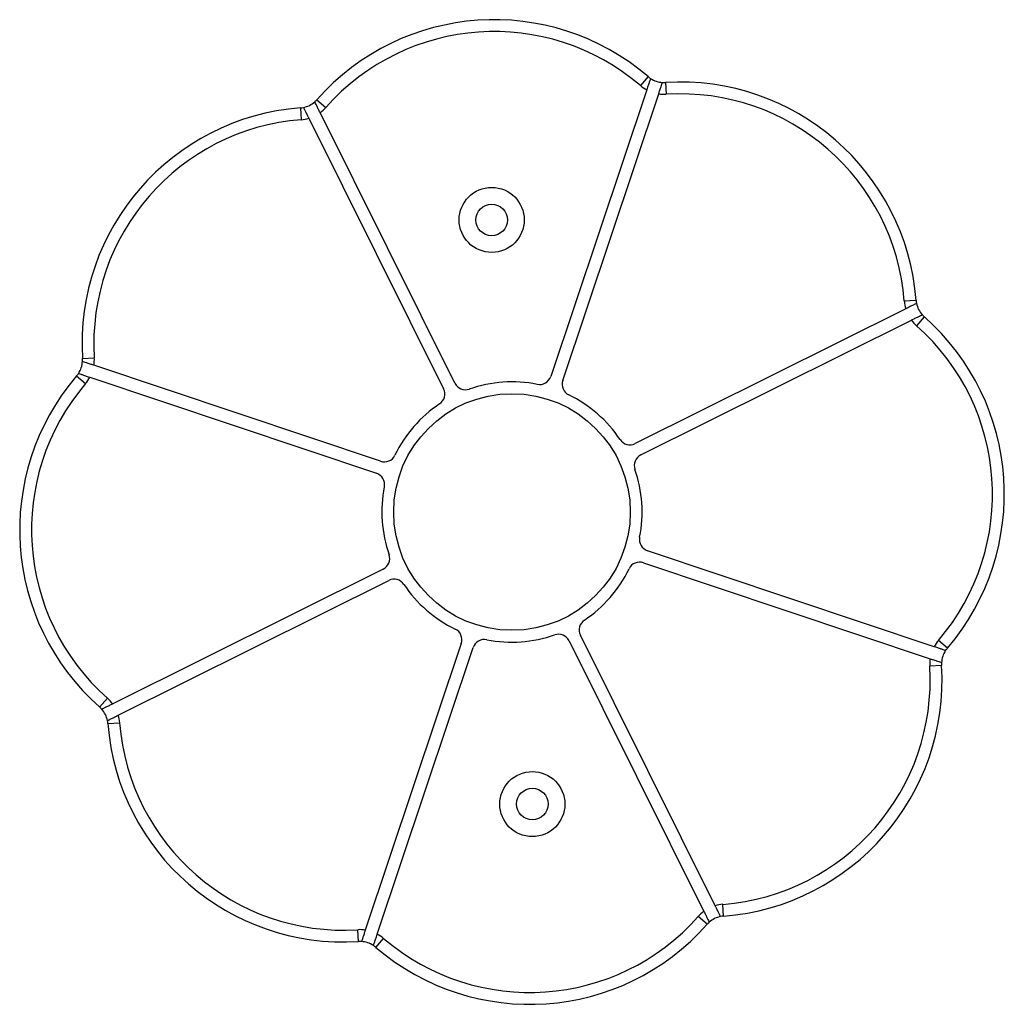
# Model space of a CAD drawing. Units: millimetres. Extents: x 483 to 13721, y 544 to 11429.
# Drawn here: x 11973 to 12222, y 2417 to 2666 of the extents above; entities that cross this region are included whole.
import ezdxf

# ---------------------------------------------------------------- set-up
doc = ezdxf.new("R2010")
doc.units = ezdxf.units.MM
doc.header["$LTSCALE"] = 100

msp = doc.modelspace()

# ---------------------------------------------------------------- linework, layer by layer
at = {"color": 7, "linetype": 'Continuous', "lineweight": 25}
for p, q in [((12131.98, 2651.87), (12130.03, 2649.59)), ((12136.4, 2650.39), (12136.58, 2647.39)), ((12131.62, 2648.49), (12107.28, 2575.83)), ((12110.31, 2574.81), (12134.65, 2647.48)), ((12047.97, 2646.02), (12050.22, 2644.03)), ((12043.8, 2643.94), (12044.03, 2640.95)), ((12082.96, 2574.13), (12048.79, 2642.73)), ((12045.93, 2641.3), (12080.1, 2572.71)), ((12199.94, 2595.12), (12196.94, 2594.89)), ((12197.29, 2592.99), (12128.7, 2558.81)), ((12130.13, 2555.95), (12198.72, 2590.12)), ((12202.01, 2590.95), (12200.03, 2588.7)), ((11988.53, 2580.4), (11991.52, 2580.59)), ((12064.11, 2554.32), (11991.44, 2578.66)), ((11987.05, 2575.99), (11989.32, 2574.03)), ((11990.42, 2575.62), (12063.09, 2551.28)), ((12204.49, 2507.3), (12131.82, 2531.64)), ((12064.78, 2526.97), (11996.19, 2492.8)), ((12130.8, 2528.6), (12203.47, 2504.26)), ((11997.61, 2489.93), (12066.21, 2524.11)), ((12148.98, 2441.62), (12114.81, 2510.22)), ((12084.6, 2508.11), (12060.25, 2435.44)), ((12063.29, 2434.43), (12087.63, 2507.1)), ((12111.94, 2508.79), (12146.11, 2440.19)), ((12207.86, 2506.94), (12205.58, 2508.89)), ((12206.38, 2502.52), (12203.39, 2502.33)), ((11992.89, 2491.97), (11994.88, 2494.22)), ((11994.97, 2487.8), (11997.96, 2488.03)), ((12151.11, 2438.98), (12150.88, 2441.97)), ((12146.94, 2436.9), (12144.69, 2438.89)), ((12058.51, 2432.53), (12058.32, 2435.53)), ((12062.93, 2431.05), (12064.88, 2433.33))]:
    msp.add_line(p, q, dxfattribs=at)
for centre, radius in [((12092.3, 2615.53), 8.25), ((12092.3, 2615.53), 4), ((12097.45, 2541.46), 30), ((12102.61, 2467.39), 8.25), ((12102.61, 2467.39), 4)]:
    msp.add_circle(centre, radius, dxfattribs=at)
for centre, radius, start, end in [((12092.94, 2606.3), 60, 49.411, 138.5519), ((12092.94, 2606.3), 57, 49.411, 138.5519), ((12136.01, 2656.58), 6.2, 229.411, 236.5262), ((12136.01, 2656.58), 9.2, 229.411, 241.466), ((12136.01, 2656.58), 6.2, 236.5262, 266.4367), ((12136.01, 2656.58), 6.2, 266.4367, 273.5519), ((12140.11, 2590.5), 60, 4.411, 93.5519), ((12136.01, 2656.58), 9.2, 261.4968, 273.5519), ((12140.11, 2590.5), 57, 4.411, 93.5519), ((12043.32, 2650.12), 6.2, 281.5262, 311.4367), ((12043.32, 2650.12), 6.2, 311.4367, 318.5519), ((12048.41, 2584.12), 60, 94.411, 183.5519), ((12043.32, 2650.12), 6.2, 274.411, 281.5262), ((12043.32, 2650.12), 9.2, 306.4968, 318.5519), ((12048.41, 2584.12), 57, 94.411, 183.5519), ((12043.32, 2650.12), 9.2, 274.411, 286.466), ((12206.12, 2595.59), 9.2, 184.411, 196.466), ((12206.12, 2595.59), 6.2, 184.411, 191.5262), ((12206.12, 2595.59), 6.2, 191.5262, 221.4367), ((12206.12, 2595.59), 9.2, 216.4968, 228.5519), ((12206.12, 2595.59), 6.2, 221.4367, 228.5519), ((12162.3, 2545.97), 60, 319.411, 48.5519), ((12162.3, 2545.97), 57, 319.411, 48.5519), ((11982.34, 2580.02), 6.2, 326.5262, 356.4367), ((11982.34, 2580.02), 6.2, 356.4367, 3.5519), ((11982.34, 2580.02), 9.2, 351.4968, 3.5519), ((12032.61, 2536.95), 60, 139.411, 228.5519), ((11982.34, 2580.02), 6.2, 319.411, 326.5262), ((11982.34, 2580.02), 9.2, 319.411, 331.466), ((12097.45, 2541.46), 33, 78.8226, 109.1402), ((12104.43, 2576.78), 3, 258.8226, 341.4814), ((12113.16, 2573.86), 3, 161.4814, 244.1402), ((12032.61, 2536.95), 57, 139.411, 228.5519), ((12077.41, 2571.37), 3, 303.8226, 26.4814), ((12085.65, 2575.47), 3, 206.4814, 289.1402), ((12097.45, 2541.46), 33, 33.8226, 64.1402), ((12097.45, 2541.46), 33, 123.8226, 154.1402), ((12127.36, 2561.5), 3, 213.8226, 296.4814), ((12065.06, 2557.16), 3, 251.4814, 334.1402), ((12131.46, 2553.26), 3, 116.4814, 199.1402), ((12097.45, 2541.46), 33, 348.8226, 19.1402), ((12062.14, 2548.44), 3, 348.8226, 71.4814), ((12097.45, 2541.46), 33, 168.8226, 199.1402), ((12132.77, 2534.48), 3, 168.8226, 251.4814), ((12063.44, 2529.66), 3, 296.4814, 19.1402), ((12097.45, 2541.46), 33, 303.8226, 334.1402), ((12129.85, 2525.76), 3, 71.4814, 154.1402), ((12067.55, 2521.42), 3, 33.8226, 116.4814), ((12097.45, 2541.46), 33, 213.8226, 244.1402), ((12117.49, 2511.55), 3, 123.8226, 206.4814), ((12081.75, 2509.07), 3, 341.4814, 64.1402), ((12097.45, 2541.46), 33, 258.8226, 289.1402), ((12109.26, 2507.45), 3, 26.4814, 109.1402), ((12090.47, 2506.14), 3, 78.8226, 161.4814), ((12212.57, 2502.9), 9.2, 139.411, 151.466), ((12212.57, 2502.9), 6.2, 139.411, 146.5262), ((12212.57, 2502.9), 6.2, 146.5262, 176.4367), ((12146.5, 2498.8), 57, 274.411, 3.5519), ((12146.5, 2498.8), 60, 274.411, 3.5519), ((12212.57, 2502.9), 9.2, 171.4968, 183.5519), ((12212.57, 2502.9), 6.2, 176.4367, 183.5519), ((11988.79, 2487.33), 6.2, 41.4367, 48.5519), ((11988.79, 2487.33), 9.2, 36.4968, 48.5519), ((11988.79, 2487.33), 6.2, 11.5262, 41.4367), ((11988.79, 2487.33), 9.2, 4.411, 16.466), ((11988.79, 2487.33), 6.2, 4.411, 11.5262), ((12054.79, 2492.42), 60, 184.411, 273.5519), ((12054.79, 2492.42), 57, 184.411, 273.5519), ((12151.59, 2432.8), 9.2, 94.411, 106.466), ((12151.59, 2432.8), 9.2, 126.4968, 138.5519), ((12101.97, 2476.62), 57, 229.411, 318.5519), ((12151.59, 2432.8), 6.2, 131.4367, 138.5519), ((12151.59, 2432.8), 6.2, 101.5262, 131.4367), ((12151.59, 2432.8), 6.2, 94.411, 101.5262), ((12058.89, 2426.35), 9.2, 81.4968, 93.5519), ((12101.97, 2476.62), 60, 229.411, 318.5519), ((12058.89, 2426.35), 6.2, 86.4367, 93.5519), ((12058.89, 2426.35), 6.2, 56.5262, 86.4367), ((12058.89, 2426.35), 9.2, 49.411, 61.466), ((12058.89, 2426.35), 6.2, 49.411, 56.5262)]:
    msp.add_arc(centre, radius, start, end, dxfattribs=at)
for points, knots in [([(12132.59, 2651.4), (12132.58, 2651.37), (12132.56, 2651.31), (12132.4, 2650.83), (12132.16, 2650.11), (12131.88, 2649.29), (12131.7, 2648.73), (12131.62, 2648.49)], [0, 0, 0, 0, 0.207683, 0.415226, 0.626596, 0.843903, 1, 1, 1, 1]), ([(12134.65, 2647.48), (12134.76, 2647.81), (12134.98, 2648.47), (12135.28, 2649.35), (12135.5, 2650.02), (12135.61, 2650.35), (12135.62, 2650.38), (12135.63, 2650.39)], [0, 0, 0, 0, 0.219989, 0.439966, 0.659789, 0.875689, 1, 1, 1, 1]), ([(12048.79, 2642.73), (12048.64, 2643.04), (12048.32, 2643.67), (12047.91, 2644.5), (12047.6, 2645.12), (12047.44, 2645.44), (12047.43, 2645.47), (12047.42, 2645.48)], [0, 0, 0, 0, 0.219989, 0.439966, 0.659789, 0.875689, 1, 1, 1, 1]), ([(12044.56, 2644.05), (12044.57, 2644.02), (12044.6, 2643.96), (12044.83, 2643.5), (12045.17, 2642.83), (12045.55, 2642.05), (12045.82, 2641.52), (12045.93, 2641.3)], [0, 0, 0, 0, 0.207683, 0.415226, 0.626596, 0.843903, 1, 1, 1, 1]), ([(12200.04, 2594.36), (12200.01, 2594.34), (12199.95, 2594.31), (12199.5, 2594.08), (12198.82, 2593.75), (12198.04, 2593.36), (12197.52, 2593.1), (12197.29, 2592.99)], [0, 0, 0, 0, 0.207683, 0.415226, 0.626596, 0.843903, 1, 1, 1, 1]), ([(12198.72, 2590.12), (12199.03, 2590.28), (12199.66, 2590.59), (12200.49, 2591.01), (12201.12, 2591.32), (12201.43, 2591.47), (12201.46, 2591.49), (12201.47, 2591.49)], [0, 0, 0, 0, 0.219989, 0.439966, 0.659789, 0.875689, 1, 1, 1, 1]), ([(11991.44, 2578.66), (11991.11, 2578.77), (11990.44, 2578.99), (11989.56, 2579.29), (11988.9, 2579.51), (11988.57, 2579.62), (11988.54, 2579.63), (11988.53, 2579.63)], [0, 0, 0, 0, 0.219989, 0.439966, 0.659789, 0.875689, 1, 1, 1, 1]), ([(11987.51, 2576.6), (11987.54, 2576.59), (11987.6, 2576.57), (11988.09, 2576.41), (11988.8, 2576.17), (11989.63, 2575.89), (11990.19, 2575.7), (11990.42, 2575.62)], [0, 0, 0, 0, 0.207683, 0.415226, 0.626596, 0.843903, 1, 1, 1, 1]), ([(12207.4, 2506.32), (12207.37, 2506.33), (12207.3, 2506.35), (12206.82, 2506.52), (12206.1, 2506.76), (12205.28, 2507.03), (12204.72, 2507.22), (12204.49, 2507.3)], [0, 0, 0, 0, 0.207683, 0.415226, 0.626596, 0.843903, 1, 1, 1, 1]), ([(12203.47, 2504.26), (12203.8, 2504.15), (12204.46, 2503.93), (12205.35, 2503.63), (12206.01, 2503.41), (12206.34, 2503.3), (12206.37, 2503.29), (12206.38, 2503.29)], [0, 0, 0, 0, 0.219989, 0.439966, 0.659789, 0.875689, 1, 1, 1, 1]), ([(11996.19, 2492.8), (11996.03, 2492.72), (11995.72, 2492.57), (11995.26, 2492.34), (11994.83, 2492.13), (11994.44, 2491.93), (11994.1, 2491.76), (11993.82, 2491.62), (11993.61, 2491.52), (11993.5, 2491.46), (11993.45, 2491.43), (11993.44, 2491.43), (11993.44, 2491.43)], [0, 0, 0, 0, 0.108441, 0.220033, 0.328471, 0.440055, 0.548379, 0.659952, 0.766312, 0.875946, 0.937652, 1, 1, 1, 1]), ([(11994.86, 2488.57), (11994.87, 2488.57), (11994.89, 2488.58), (11995, 2488.63), (11995.18, 2488.73), (11995.43, 2488.85), (11995.74, 2489), (11996.1, 2489.18), (11996.51, 2489.38), (11996.91, 2489.58), (11997.28, 2489.77), (11997.5, 2489.88), (11997.61, 2489.93)], [0, 0, 0, 0, 0.102374, 0.207768, 0.310128, 0.415357, 0.519627, 0.62676, 0.733928, 0.844124, 0.921504, 1, 1, 1, 1]), ([(12146.11, 2440.19), (12146.27, 2439.88), (12146.58, 2439.26), (12147, 2438.42), (12147.31, 2437.8), (12147.46, 2437.49), (12147.48, 2437.46), (12147.48, 2437.45)], [0, 0, 0, 0, 0.219989, 0.439966, 0.659789, 0.875689, 1, 1, 1, 1]), ([(12150.35, 2438.87), (12150.33, 2438.9), (12150.3, 2438.96), (12150.08, 2439.42), (12149.74, 2440.09), (12149.35, 2440.87), (12149.09, 2441.4), (12148.98, 2441.62)], [0, 0, 0, 0, 0.207683, 0.415226, 0.626596, 0.843903, 1, 1, 1, 1]), ([(12060.25, 2435.44), (12060.14, 2435.11), (12059.92, 2434.45), (12059.63, 2433.57), (12059.4, 2432.91), (12059.29, 2432.58), (12059.28, 2432.55), (12059.28, 2432.53)], [0, 0, 0, 0, 0.219989, 0.439966, 0.659789, 0.875689, 1, 1, 1, 1]), ([(12062.31, 2431.52), (12062.32, 2431.55), (12062.35, 2431.61), (12062.51, 2432.09), (12062.75, 2432.81), (12063.02, 2433.63), (12063.21, 2434.19), (12063.29, 2434.43)], [0, 0, 0, 0, 0.207683, 0.415226, 0.626596, 0.843903, 1, 1, 1, 1])]:
    msp.add_open_spline(points, degree=3, knots=knots, dxfattribs=at)

doc.saveas('drawing.dxf')
